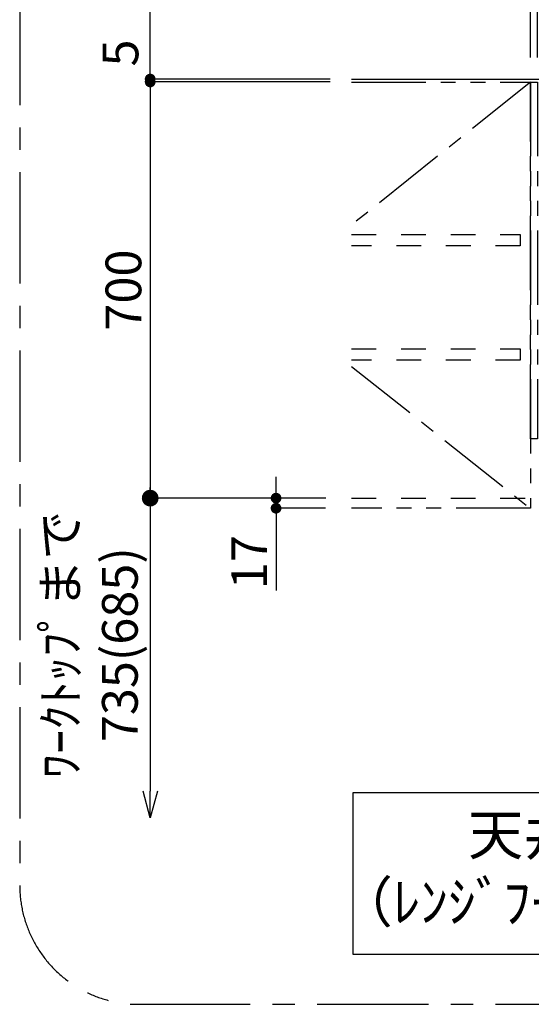
# Model space of a CAD drawing. Extents: x 55896 to 82369, y -22065 to -13195.
# Drawn here: x 61853 to 62713, y -16313 to -14656 of the extents above; entities that cross this region are included whole.
import ezdxf

# ---------------------------------------------------------------- set-up
doc = ezdxf.new("R2010")
doc.units = 0
doc.header["$LTSCALE"] = 50
doc.header["$MEASUREMENT"] = 0
for name, pattern in [('CENTER', [2, 1.25, -0.25, 0.25, -0.25]), ('HIDDEN', [0.375, 0.25, -0.125]), ('PHANTOM', [2.5, 1.25, -0.25, 0.25, -0.25, 0.25, -0.25]), ('STYLE_03', [0.416641, 0.208282, -0.208359])]:
    doc.linetypes.add(name, pattern=pattern)
doc.layers.get('0').update_dxf_attribs({"linetype": 'CONTINUOUS'})
doc.layers.get('DEFPOINTS').update_dxf_attribs({"color": 146, "linetype": 'CONTINUOUS'})
for name, color, linetype in [('111-壁仕上', 3, 'CONTINUOUS'), ('121-キャビネット（中）', 253, 'HIDDEN'), ('123-扉向き', 231, 'CENTER'), ('160-文字', 254, 'CONTINUOUS'), ('166-寸法B', 11, 'CONTINUOUS'), ('180-補助', 161, 'CONTINUOUS')]:
    doc.layers.add(name, color=color, linetype=linetype)
doc.styles.add('KH001', font='txt')
doc.dimstyles.new('KH1xx030', dxfattribs={"dimscale": 30, "dimtxt": 2, "dimasz": 0.6, "dimexe": 0.3, "dimexo": 1.2, "dimgap": 0.5, "dimtad": 3, "dimdec": 1, "dimdsep": 46, "dimlunit": 6, "dimtxsty": 'KH001', "dimblk": 'DOT', "dimcen": 1, "dimdle": 1, "dimclrd": 256, "dimclre": 256, "dimclrt": 256, "dimadec": 0, "dimazin": 0, "dimtfac": 1, "dimtdec": 1, "dimtix": 1, "dimtmove": 2, "dimatfit": 3, "dimldrblk": 'CLOSEDBLANK', "dimfxl": 1, "dimtolj": 1, "dimtzin": 0, "dimlwd": -1, "dimlwe": -1, "dimarcsym": 0})

# ---------------------------------------------------------------- blocks, each defined once
blk = doc.blocks.new('_Dot')
at = {"color": 0, "linetype": 'ByBlock', "lineweight": -2}
blk.add_line((-0.5, 0), (-1, 0), dxfattribs=at)
at = {"color": 0, "linetype": 'ByBlock', "const_width": 0.5}
blk.add_lwpolyline([(-0.25, 0, 1), (0.25, 0, 1)], format="xyb", close=True, dxfattribs=at)
blk = doc.blocks.new('*D236')
at = {"layer": '166-寸法B', "transparency": 16777216}
for p, q in [((62374.8, -14761.1), (62063.3, -14761.1)), ((62072.3, -14779.1), (62072.3, -15443.1)), ((62366.9, -15461.1), (62063.3, -15461.1))]:
    blk.add_line(p, q, dxfattribs=at)
at = {"layer": 'DEFPOINTS', "color": 0, "transparency": 16777216}
for p in [(62410.8, -14761.1), (62072.3, -15461.1), (62402.9, -15461.1)]:
    blk.add_point(p, dxfattribs=at)
at = {"layer": '166-寸法B', "transparency": 16777216, "xscale": 18, "yscale": 18, "zscale": 18}
for p, rotation in [((62072.3, -14761.1), 90), ((62072.3, -15461.1), 270)]:
    blk.add_blockref('_Dot', p, dxfattribs=dict(at, rotation=rotation))
at = {"layer": '166-寸法B', "transparency": 16777216, "insert": (62027.3, -15111.1), "char_height": 60, "attachment_point": 5, "rotation": 90, "style": 'KH001'}
blk.add_mtext('\\A1;700', dxfattribs=at)
blk = doc.blocks.new('_ClosedBlank')
at = {"color": 0, "linetype": 'ByBlock', "lineweight": -2}
for p, q in [((-1, 0.167), (0, 0)), ((-1, 0.167), (-1, -0.167)), ((0, 0), (-1, -0.167))]:
    blk.add_line(p, q, dxfattribs=at)
blk = doc.blocks.new('*D237')
at = {"layer": '166-寸法B', "transparency": 16777216}
for p, q in [((62283.9, -15443.1), (62283.9, -15425.1)), ((62366.9, -15461.1), (62274.9, -15461.1)), ((62283.9, -15461.1), (62283.9, -15478.1)), ((62366.9, -15478.1), (62274.9, -15478.1)), ((62283.9, -15478.1), (62283.9, -15616.4)), ((62283.9, -15496.1), (62283.9, -15514.1))]:
    blk.add_line(p, q, dxfattribs=at)
at = {"layer": 'DEFPOINTS', "color": 0, "transparency": 16777216}
for p in [(62402.9, -15461.1), (62283.9, -15478.1), (62402.9, -15478.1)]:
    blk.add_point(p, dxfattribs=at)
at = {"layer": '166-寸法B', "transparency": 16777216, "xscale": 18, "yscale": 18, "zscale": 18}
for p, rotation in [((62283.9, -15461.1), 270), ((62283.9, -15478.1), 90)]:
    blk.add_blockref('_Dot', p, dxfattribs=dict(at, rotation=rotation))
at = {"layer": '166-寸法B', "transparency": 16777216, "insert": (62238.9, -15568.8), "char_height": 60, "attachment_point": 5, "rotation": 90, "style": 'KH001'}
blk.add_mtext('\\A1;17', dxfattribs=at)
blk = doc.blocks.new('*D239')
at = {"layer": '166-寸法B', "transparency": 16777216}
for p, q in [((62693.5, -14254.3), (62675.5, -14254.3)), ((62711.5, -14720.1), (62711.5, -14245.3)), ((62723.5, -14254.3), (62711.5, -14254.3)), ((62723.5, -14720.1), (62723.5, -14245.3)), ((62741.5, -14254.3), (62759.5, -14254.3))]:
    blk.add_line(p, q, dxfattribs=at)
at = {"layer": 'DEFPOINTS', "color": 0, "transparency": 16777216}
for p in [(62711.5, -14254.3), (62711.5, -14756.1), (62723.5, -14756.1)]:
    blk.add_point(p, dxfattribs=at)
at = {"layer": '166-寸法B', "transparency": 16777216, "xscale": 18, "yscale": 18, "zscale": 18}
blk.add_blockref('_Dot', (62711.5, -14254.3), dxfattribs=at)
at = {"layer": '166-寸法B', "transparency": 16777216, "xscale": 18, "yscale": 18, "zscale": 18, "rotation": 180}
blk.add_blockref('_Dot', (62723.5, -14254.3), dxfattribs=at)
at = {"layer": '166-寸法B', "transparency": 16777216, "insert": (62717.5, -14209.3), "char_height": 60, "attachment_point": 5, "style": 'KH001'}
blk.add_mtext('\\A1;12', dxfattribs=at)
blk = doc.blocks.new('_DotSmall')
at = {"color": 0, "linetype": 'ByBlock', "const_width": 0.5}
blk.add_lwpolyline([(-0.0625, 0, 1), (0.0625, 0, 1)], format="xyb", close=True, dxfattribs=at)
blk = doc.blocks.new('_Open30')
at = {"color": 0, "linetype": 'ByBlock', "lineweight": -2}
for p, q in [((-1, 0.268), (0, 0)), ((0, 0), (-1, -0.268)), ((0, 0), (-1, 0))]:
    blk.add_line(p, q, dxfattribs=at)
blk = doc.blocks.new('*D240')
at = {"layer": '166-寸法B', "transparency": 16777216}
for p, q in [((62072.3, -15431.1), (62072.3, -15954.1)), ((62367.5, -15461.1), (62063.3, -15461.1))]:
    blk.add_line(p, q, dxfattribs=at)
at = {"layer": 'DEFPOINTS', "color": 0, "transparency": 16777216}
for p in [(62403.5, -15461.1), (62072.3, -15999.1), (62279.2, -15999.1)]:
    blk.add_point(p, dxfattribs=at)
at = {"layer": '166-寸法B', "transparency": 16777216, "xscale": 45, "yscale": 45, "zscale": 45}
for name, p, rotation in [('_DotSmall', (62072.3, -15461.1), 90), ('_Open30', (62072.3, -15999.1), 270)]:
    blk.add_blockref(name, p, dxfattribs=dict(at, rotation=rotation))
at = {"layer": '166-寸法B', "transparency": 16777216, "insert": (61971.3, -15707.6), "char_height": 60, "attachment_point": 5, "rotation": 90, "style": 'KH001'}
blk.add_mtext('\\A1;ﾜｰｸﾄｯﾌﾟまで\\P735(685)', dxfattribs=at)
blk = doc.blocks.new('*D243')
at = {"layer": '166-寸法B', "transparency": 16777216}
for p, q in [((62072.3, -14756.1), (62072.3, -14303.2)), ((62072.3, -14738.1), (62072.3, -14720.1)), ((62374.8, -14756.1), (62063.3, -14756.1)), ((62072.3, -14761.1), (62072.3, -14756.1)), ((62374.8, -14761.1), (62063.3, -14761.1)), ((62072.3, -14779.1), (62072.3, -14797.1))]:
    blk.add_line(p, q, dxfattribs=at)
at = {"layer": 'DEFPOINTS', "color": 0, "transparency": 16777216}
for p in [(62072.3, -14756.1), (62410.8, -14756.1), (62410.8, -14761.1)]:
    blk.add_point(p, dxfattribs=at)
at = {"layer": '166-寸法B', "transparency": 16777216, "xscale": 18, "yscale": 18, "zscale": 18}
for p, rotation in [((62072.3, -14756.1), 270), ((62072.3, -14761.1), 90)]:
    blk.add_blockref('_Dot', p, dxfattribs=dict(at, rotation=rotation))
at = {"layer": '166-寸法B', "transparency": 16777216, "insert": (62022.3, -14507.7), "char_height": 60, "attachment_point": 5, "rotation": 90, "style": 'KH001'}
blk.add_mtext('\\A1;5〈ｸﾘｱﾗﾝｽ〉', dxfattribs=at)

msp = doc.modelspace()

# ---------------------------------------------------------------- linework, layer by layer
at = {"layer": '111-壁仕上', "ltscale": 2}
msp.add_line((62410.82, -14756.14), (64165.76, -14756.14), dxfattribs=at)
at = {"layer": '121-キャビネット（中）', "color": 13, "linetype": 'STYLE_03', "ltscale": 4}
msp.add_line((62410.82, -15461.14), (62711.5, -15461.14), dxfattribs=at)
at = {"layer": '121-キャビネット（中）', "color": 13, "linetype": 'PHANTOM', "ltscale": 2}
msp.add_lwpolyline([(62410.82, -14761.14), (62711.5, -14761.14), (62711.5, -15478.14), (62410.82, -15478.14)], dxfattribs=at)
msp.add_lwpolyline([(62723.5, -15361.14), (62711.5, -15361.14), (62711.5, -14761.14), (62723.5, -14761.14)], close=True, dxfattribs=at)
at = {"layer": '121-キャビネット（中）', "color": 13, "linetype": 'STYLE_03', "ltscale": 4}
for points in [[(62410.82, -15017.89), (62694.5, -15017.89), (62694.5, -15036.89), (62410.82, -15036.89)], [(62410.82, -15209.89), (62694.5, -15209.89), (62694.5, -15228.89), (62410.82, -15228.89)]]:
    msp.add_lwpolyline(points, dxfattribs=at)
at = {"layer": '123-扉向き', "color": 13, "ltscale": 2}
for p, q in [((62711.5, -14761.14), (62410.82, -15001.69)), ((62410.82, -15239.6), (62711.5, -15478.14))]:
    msp.add_line(p, q, dxfattribs=at)
at = {"layer": '160-文字'}
msp.add_lwpolyline([(63470.41, -15957.02), (62412.84, -15957.02), (62412.84, -16228.02), (63470.41, -16228.02)], close=True, dxfattribs=at)
at = {"layer": '180-補助', "linetype": 'CENTER', "ltscale": 3}
msp.add_lwpolyline([(64383.76, -16112.51), (64383.76, -14312.51, 0.4142136), (64183.76, -14112.51), (62052.93, -14112.51, 0.4142136), (61852.93, -14312.51), (61852.93, -16112.51, 0.4142136), (62052.93, -16312.51), (64183.76, -16312.51, 0.4142136)], format="xyb", close=True, dxfattribs=at)

# ---------------------------------------------------------------- texts
at = {"layer": '160-文字', "insert": (62941.62, -16092.52), "char_height": 68, "attachment_point": 5, "style": 'KH001'}
msp.add_mtext('天井高2300想定\\P（ﾚﾝｼﾞﾌｰﾄﾞH=600の場合）', dxfattribs=at)

# ---------------------------------------------------------------- dimensions: what is measured, and where the dimension line sits
at = {"layer": '166-寸法B'}
for base, p1, p2, angle, picture, middle in [((62711.5, -14254.34), (62723.5, -14756.14), (62711.5, -14756.14), 180, '*D239', (62717.5, -14209.34)), ((62072.32, -15461.14), (62410.82, -14761.14), (62402.93, -15461.14), 90, '*D236', (62027.32, -15111.14))]:
    dim = msp.add_linear_dim(base=base, p1=p1, p2=p2, angle=angle, dimstyle='KH1xx030', dxfattribs=at)
    dim.commit()
    dim.dimension.update_dxf_attribs({"geometry": picture, "text_midpoint": middle})
dim = msp.add_linear_dim(base=(62072.32, -14756.14), p1=(62410.82, -14761.14), p2=(62410.82, -14756.14), angle=90, text='<>〈ｸﾘｱﾗﾝｽ〉', dimstyle='KH1xx030', override={"dimtmove": 1}, dxfattribs=at)
dim.commit()
dim.dimension.update_dxf_attribs({"geometry": '*D243', "text_midpoint": (62101.64, -14507.7), "dimtype": 128})
dim = msp.add_linear_dim(base=(62072.32, -15999.08), p1=(62403.46, -15461.14), p2=(62279.24, -15999.08), angle=90, text='ﾜｰｸﾄｯﾌﾟまで\\P735(685)', dimstyle='KH1xx030', override={"dimasz": 1.5, "dimblk1": 'DotSmall', "dimblk2": 'Open30', "dimsah": 1, "dimse2": 1}, dxfattribs=at)
dim.commit()
dim.dimension.update_dxf_attribs({"geometry": '*D240', "text_midpoint": (61971.26, -15707.61)})
dim = msp.add_linear_dim(base=(62283.9, -15478.14), p1=(62402.93, -15461.14), p2=(62402.93, -15478.14), angle=90, dimstyle='KH1xx030', override={"dimtmove": 1}, dxfattribs=at)
dim.commit()
dim.dimension.update_dxf_attribs({"geometry": '*D237', "text_midpoint": (62290.35, -15568.84), "dimtype": 128})

doc.saveas('drawing.dxf')
